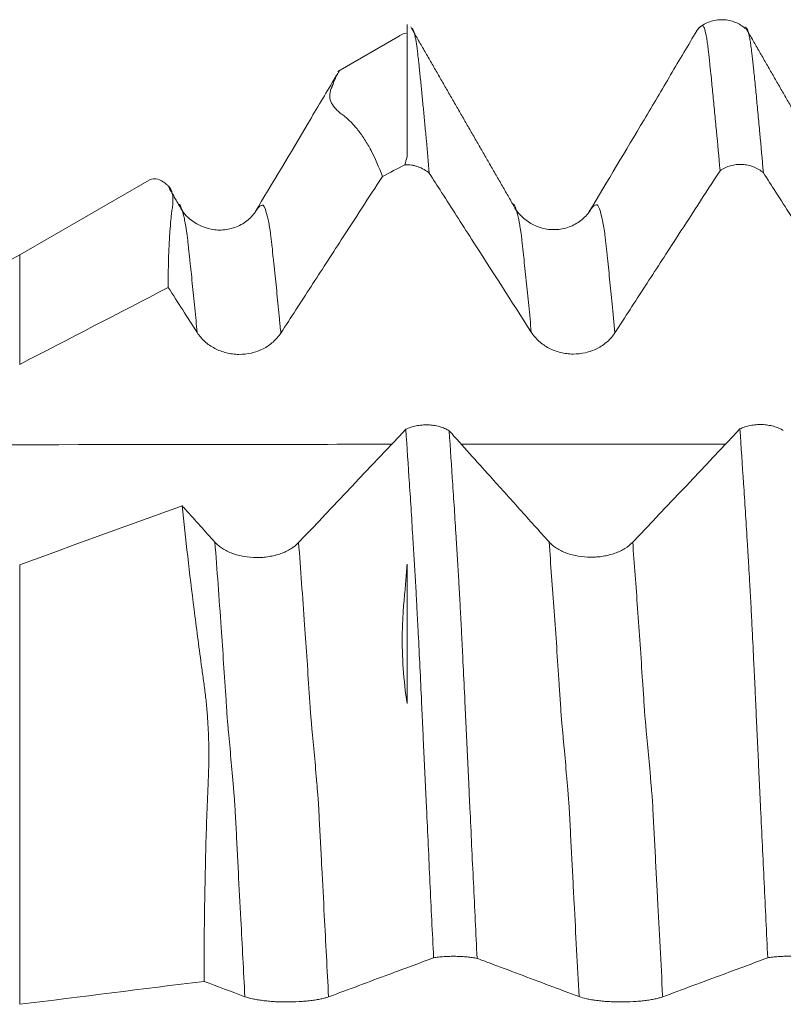
# Model space of a CAD drawing. Units: millimetres. Extents: x -48 to 94, y -82 to 26.
# Drawn here: x 55 to 59, y 1 to 5 of the extents above; entities that cross this region are included whole.
import ezdxf

# ---------------------------------------------------------------- set-up
doc = ezdxf.new("R2010")
doc.units = ezdxf.units.MM
doc.layers.add('1', color=4, linetype='Continuous')

msp = doc.modelspace()

# ---------------------------------------------------------------- linework, layer by layer
at = {"layer": '1', "lineweight": 18}
for p, q in [((56.9699, 5.0744), (56.6892, 4.9124)), ((55.8421, 4.4233), (55.2613, 4.088))]:
    msp.add_line(p, q, dxfattribs=at)
at = {"layer": '1', "lineweight": 13}
for p, q in [((55.2613, 4.088), (55.2613, 3.5958)), ((55.2613, 2.6961), (55.2613, 0.7215))]:
    msp.add_line(p, q, dxfattribs=at)
at = {"layer": '1', "lineweight": 18}
msp.add_arc((54.7113, 5.0406), 1.1, 270, 300, dxfattribs=at)
for points, knots in [([(58.5186, 5.1047), (58.5055, 5.1167), (58.4757, 5.1352), (58.4185, 5.1484), (58.3587, 5.1388), (58.326, 5.1201), (58.3108, 5.1079)], [0, 0, 0, 0, 0.252085, 0.509161, 0.7611, 1, 1, 1, 1]), ([(57, 5.094), (57, 5.101), (57, 5.1069), (57, 5.1132), (57, 5.1146), (57, 5.1165), (57, 5.1171), (57, 5.1184), (57, 5.1192), (57, 5.1212), (57, 5.1224), (57, 5.1236), (57, 5.1237), (57, 5.1227), (57, 5.1201), (57, 5.1134), (57, 5.1107), (57, 5.1043), (57, 5.1007), (57, 5.0885), (57, 5.0785), (57, 5.0611), (57, 5.0548), (57, 5.0414), (57, 5.0343), (57, 5.0193), (57, 5.0115), (57, 4.9947), (57, 4.9857), (57, 4.9669), (57, 4.9573), (57, 4.938), (57, 4.9282), (57, 4.8988), (57, 4.8788), (57, 4.8382), (57, 4.8174), (57, 4.7543), (57, 4.7109), (57, 4.6214), (57, 4.5754), (57, 4.5281)], [0, 0, 0, 0, 0.100551, 0.100551, 0.132674, 0.132674, 0.148736, 0.148736, 0.164798, 0.164798, 0.196921, 0.196921, 0.229044, 0.229044, 0.29329, 0.29329, 0.325413, 0.325413, 0.357537, 0.357537, 0.421783, 0.421783, 0.453906, 0.453906, 0.486029, 0.486029, 0.518152, 0.518152, 0.550276, 0.550276, 0.582399, 0.582399, 0.614522, 0.614522, 0.678768, 0.678768, 0.743015, 0.743015, 0.871507, 0.871507, 1, 1, 1, 1]), ([(57.0204, 5.1058), (57.0208, 5.1059), (57.0212, 5.1058), (57.0226, 5.1056), (57.0236, 5.105), (57.0266, 5.1017), (57.0287, 5.0976), (57.0327, 5.0858), (57.0346, 5.0782), (57.0376, 5.0636), (57.0386, 5.0582), (57.0407, 5.0465), (57.0417, 5.0402), (57.0437, 5.0267), (57.0447, 5.0195), (57.0462, 5.0081), (57.0467, 5.0041), (57.0476, 4.9961), (57.0481, 4.9921), (57.049, 4.9837), (57.0495, 4.9794), (57.0506, 4.9703), (57.0512, 4.9655), (57.0524, 4.9557), (57.053, 4.9507), (57.0542, 4.9406), (57.0547, 4.9355), (57.0562, 4.9201), (57.0572, 4.9099), (57.0592, 4.8891), (57.0603, 4.8786), (57.0625, 4.8575), (57.0635, 4.8469), (57.0656, 4.8255), (57.0666, 4.8147), (57.0698, 4.7821), (57.072, 4.76), (57.0763, 4.7153), (57.0784, 4.6927), (57.0827, 4.6468), (57.0849, 4.6235), (57.0914, 4.5528), (57.0958, 4.5044), (57.1002, 4.4548)], [0, 0, 0, 0, 0.013613, 0.013613, 0.053068, 0.053068, 0.131979, 0.131979, 0.21089, 0.21089, 0.250346, 0.250346, 0.289801, 0.289801, 0.329257, 0.329257, 0.348984, 0.348984, 0.368712, 0.368712, 0.38844, 0.38844, 0.408168, 0.408168, 0.427895, 0.427895, 0.447623, 0.447623, 0.487079, 0.487079, 0.526534, 0.526534, 0.56599, 0.56599, 0.605445, 0.605445, 0.684356, 0.684356, 0.763267, 0.763267, 0.842178, 0.842178, 1, 1, 1, 1]), ([(58.3009, 5.0949), (58.2625, 5.0301), (58.1853, 4.8998), (58.0204, 4.6217), (57.8997, 4.4191), (57.8182, 4.2827)], [0, 0, 0, 0, 0.248904, 0.493247, 1, 1, 1, 1]), ([(58.4053, 4.4663), (58.3999, 4.5277), (58.3945, 4.5872), (58.3863, 4.6735), (58.3835, 4.7017), (58.3783, 4.7573), (58.3758, 4.7848), (58.3716, 4.8249), (58.3702, 4.8381), (58.3678, 4.8646), (58.3668, 4.878), (58.3647, 4.8972), (58.3639, 4.9036), (58.3624, 4.9162), (58.3617, 4.9226), (58.3598, 4.9418), (58.3584, 4.9545), (58.3567, 4.9726), (58.3562, 4.9784), (58.3553, 4.9868), (58.3549, 4.9896), (58.3542, 4.9949), (58.3538, 4.9975), (58.3527, 5.0053), (58.3523, 5.0105), (58.3513, 5.0205), (58.3505, 5.0251), (58.3491, 5.0341), (58.3484, 5.0385), (58.3473, 5.0472), (58.3467, 5.0513), (58.3451, 5.0633), (58.3439, 5.0705), (58.3401, 5.0898), (58.3375, 5.0994), (58.3326, 5.113), (58.3302, 5.1169), (58.3271, 5.118), (58.3265, 5.1181), (58.3253, 5.1178), (58.3247, 5.1174), (58.3228, 5.1164), (58.3214, 5.1158), (58.3176, 5.1136), (58.315, 5.1116), (58.3075, 5.1044), (58.3028, 5.0981), (58.298, 5.09)], [0, 0, 0, 0, 0.144854, 0.144854, 0.217281, 0.217281, 0.289709, 0.289709, 0.325922, 0.325922, 0.362136, 0.362136, 0.380243, 0.380243, 0.398349, 0.398349, 0.434563, 0.434563, 0.45267, 0.45267, 0.461723, 0.461723, 0.470777, 0.470777, 0.488883, 0.488883, 0.50699, 0.50699, 0.525097, 0.525097, 0.543204, 0.543204, 0.579417, 0.579417, 0.651844, 0.651844, 0.724272, 0.724272, 0.742378, 0.742378, 0.760485, 0.760485, 0.796699, 0.796699, 0.869126, 0.869126, 1, 1, 1, 1]), ([(58.5208, 5.1078), (58.5214, 5.1078), (58.522, 5.1076), (58.5232, 5.1071), (58.5238, 5.1067), (58.525, 5.1055), (58.5256, 5.1047), (58.5275, 5.1018), (58.5287, 5.0991), (58.5312, 5.0922), (58.5324, 5.088), (58.5343, 5.0806), (58.535, 5.078), (58.5363, 5.0722), (58.5369, 5.0692), (58.5388, 5.0595), (58.5401, 5.0523), (58.5426, 5.0366), (58.5438, 5.028), (58.5456, 5.0142), (58.5462, 5.0095), (58.5473, 4.9998), (58.5479, 4.9947), (58.5492, 4.9841), (58.5499, 4.9785), (58.5513, 4.9672), (58.5519, 4.9614), (58.5532, 4.9493), (58.554, 4.9429), (58.5554, 4.9302), (58.556, 4.9239), (58.5579, 4.9049), (58.5591, 4.8923), (58.5616, 4.8666), (58.563, 4.8535), (58.5656, 4.8272), (58.5669, 4.814), (58.5708, 4.7739), (58.5734, 4.7467), (58.5787, 4.6913), (58.5813, 4.6631), (58.5893, 4.5771), (58.5947, 4.5178), (58.6, 4.4566)], [0, 0, 0, 0, 0.021411, 0.021411, 0.045876, 0.045876, 0.07034, 0.07034, 0.11927, 0.11927, 0.168199, 0.168199, 0.192664, 0.192664, 0.217129, 0.217129, 0.266058, 0.266058, 0.314988, 0.314988, 0.339452, 0.339452, 0.363917, 0.363917, 0.388382, 0.388382, 0.412847, 0.412847, 0.437311, 0.437311, 0.461776, 0.461776, 0.510705, 0.510705, 0.559635, 0.559635, 0.608564, 0.608564, 0.706423, 0.706423, 0.804282, 0.804282, 1, 1, 1, 1]), ([(56.6976, 4.9172), (56.6969, 4.9168), (56.6959, 4.9157), (56.6917, 4.9091), (56.6872, 4.9), (56.678, 4.8794), (56.6745, 4.8715), (56.6698, 4.8602), (56.6684, 4.8567), (56.6669, 4.853), (56.6659, 4.8506), (56.6654, 4.8493), (56.6645, 4.8468), (56.6641, 4.8457), (56.6633, 4.8431), (56.6627, 4.8418), (56.6608, 4.8376), (56.6593, 4.8347), (56.6573, 4.8291), (56.6566, 4.8265), (56.6555, 4.8213), (56.655, 4.8187), (56.6536, 4.8107), (56.653, 4.8052), (56.6531, 4.7895), (56.656, 4.7797), (56.6659, 4.7606), (56.6727, 4.7512), (56.684, 4.74), (56.6864, 4.7378), (56.6911, 4.7332), (56.6934, 4.7309), (56.6987, 4.7265), (56.7016, 4.7243), (56.7074, 4.72), (56.7161, 4.7134), (56.7249, 4.7063), (56.7363, 4.6962), (56.7419, 4.6909), (56.753, 4.6799), (56.7585, 4.6741), (56.7691, 4.6619), (56.7743, 4.6555), (56.7848, 4.6424), (56.79, 4.6355), (56.8001, 4.6213), (56.805, 4.6139), (56.8197, 4.591), (56.8292, 4.5748), (56.8567, 4.5227), (56.8737, 4.4837), (56.8895, 4.4404)], [0, 0, 0, 0, 0.054142, 0.054142, 0.189264, 0.189264, 0.256826, 0.256826, 0.273716, 0.282161, 0.282161, 0.290606, 0.290606, 0.299051, 0.299051, 0.307497, 0.307497, 0.324387, 0.324387, 0.341277, 0.341277, 0.358168, 0.358168, 0.391948, 0.391948, 0.459509, 0.459509, 0.527071, 0.527071, 0.543961, 0.543961, 0.560851, 0.560851, 0.577742, 0.577742, 0.594632, 0.628413, 0.628413, 0.662193, 0.662193, 0.695974, 0.695974, 0.729755, 0.729755, 0.763535, 0.763535, 0.797316, 0.797316, 0.864877, 0.864877, 1, 1, 1, 1]), ([(56.6841, 4.8957), (56.6799, 4.8886), (56.6389, 4.8195), (56.5124, 4.6062), (56.3967, 4.412), (56.3179, 4.2802)], [0, 0, 0, 0, 0.035523, 0.347971, 1, 1, 1, 1]), ([(57.1002, 4.4548), (57.093, 4.4611), (57.085, 4.4669), (57.0681, 4.4766), (57.0592, 4.4807), (57.045, 4.4856), (57.0402, 4.4871), (57.0305, 4.4895), (57.0207, 4.4914), (57.0107, 4.4924), (57.0007, 4.493), (56.9956, 4.4931), (56.9905, 4.4929)], [0, 0, 0, 0, 0.25, 0.25, 0.5, 0.5, 0.625, 0.625, 0.75, 0.875, 0.875, 1, 1, 1, 1]), ([(58.6, 4.4566), (58.5937, 4.4622), (58.5867, 4.4673), (58.572, 4.4762), (58.5643, 4.4801), (58.5481, 4.4865), (58.5395, 4.4891), (58.5223, 4.4928), (58.5136, 4.494), (58.5003, 4.4947), (58.4958, 4.4947), (58.4869, 4.4945), (58.4824, 4.4941), (58.4693, 4.4927), (58.4607, 4.491), (58.4436, 4.4862), (58.4354, 4.4831), (58.4198, 4.4757), (58.4123, 4.4713), (58.4053, 4.4663)], [0, 0, 0, 0, 0.125, 0.125, 0.25, 0.25, 0.375, 0.375, 0.5, 0.5, 0.5625, 0.5625, 0.625, 0.625, 0.75, 0.75, 0.875, 0.875, 1, 1, 1, 1]), ([(55.9282, 3.9418), (55.9279, 4.0366), (55.9304, 4.1203), (55.9369, 4.2112), (55.9384, 4.2288), (55.9408, 4.254), (55.9416, 4.2622), (55.9435, 4.2784), (55.9445, 4.2863), (55.9462, 4.298), (55.9469, 4.3019), (55.9479, 4.3095), (55.9483, 4.3131), (55.9492, 4.3238), (55.9495, 4.3306), (55.9494, 4.3433), (55.949, 4.3493), (55.9475, 4.3605), (55.9464, 4.3657), (55.9434, 4.3753), (55.9415, 4.3796), (55.9384, 4.3855), (55.9373, 4.3874), (55.9347, 4.3909), (55.9303, 4.3956), (55.9257, 4.3997), (55.9199, 4.405), (55.9054, 4.4172), (55.892, 4.4248), (55.8682, 4.4323), (55.8557, 4.4312), (55.8444, 4.4246)], [0, 0, 0, 0, 0.272025, 0.272025, 0.340032, 0.340032, 0.374035, 0.374035, 0.408038, 0.408038, 0.42504, 0.42504, 0.442041, 0.442041, 0.476045, 0.476045, 0.510048, 0.510048, 0.544051, 0.544051, 0.578054, 0.578054, 0.595056, 0.595056, 0.612057, 0.646061, 0.646061, 0.680064, 0.816076, 0.816076, 1, 1, 1, 1]), ([(56.4336, 3.7369), (56.4788, 3.8066), (56.524, 3.8764), (56.6144, 4.0159), (56.6597, 4.0856), (56.7664, 4.2504), (56.8279, 4.3454), (56.8895, 4.4404)], [0, 0, 0, 0, 0.297445, 0.297445, 0.59489, 0.59489, 1, 1, 1, 1]), ([(57.1002, 4.4548), (57.1185, 4.4262), (57.1369, 4.3976), (57.2001, 4.299), (57.245, 4.229), (57.3792, 4.0197), (57.4686, 3.8803), (57.558, 3.7409)], [0, 0, 0, 0, 0.120319, 0.120319, 0.414284, 0.414284, 1, 1, 1, 1]), ([(57.9336, 3.7384), (57.9789, 3.8081), (58.0241, 3.8779), (58.1145, 4.0174), (58.1597, 4.0871), (58.2717, 4.26), (58.3385, 4.3632), (58.4053, 4.4663)], [0, 0, 0, 0, 0.287477, 0.287477, 0.574953, 0.574953, 1, 1, 1, 1]), ([(58.6, 4.4566), (58.6185, 4.4279), (58.6369, 4.3992), (58.7001, 4.3006), (58.745, 4.2306), (58.8792, 4.0213), (58.9686, 3.882), (59.058, 3.7426)], [0, 0, 0, 0, 0.120601, 0.120601, 0.414496, 0.414496, 1, 1, 1, 1]), ([(56.3267, 4.2933), (56.3177, 4.2773), (56.2947, 4.2488), (56.244, 4.2145), (56.1832, 4.1979), (56.1039, 4.2005), (56.0216, 4.2432), (55.9866, 4.2889), (55.9748, 4.3141)], [0, 0, 0, 0, 0.143466, 0.288032, 0.429681, 0.564317, 0.80198, 1, 1, 1, 1]), ([(57.8268, 4.2954), (57.8178, 4.2794), (57.7948, 4.251), (57.744, 4.2166), (57.6832, 4.1999), (57.604, 4.2024), (57.5216, 4.2451), (57.4866, 4.2908), (57.4748, 4.316)], [0, 0, 0, 0, 0.143792, 0.288571, 0.430307, 0.564904, 0.802244, 1, 1, 1, 1]), ([(56.058, 3.7395), (56.0675, 3.7246), (56.0789, 3.7112), (56.0989, 3.6931), (56.1061, 3.6874), (56.1211, 3.677), (56.1367, 3.6676), (56.1535, 3.66), (56.1711, 3.6533), (56.1801, 3.6505), (56.1982, 3.646), (56.2074, 3.6443), (56.2261, 3.6419), (56.2356, 3.6412), (56.2641, 3.641), (56.2828, 3.643), (56.3103, 3.6493), (56.3194, 3.652), (56.3369, 3.6583), (56.3454, 3.662), (56.3618, 3.6703), (56.3697, 3.6749), (56.385, 3.6853), (56.3993, 3.6964), (56.4118, 3.709), (56.4234, 3.7224), (56.4288, 3.7295), (56.4336, 3.7369)], [0, 0, 0, 0, 0.125, 0.125, 0.1875, 0.1875, 0.25, 0.3125, 0.3125, 0.375, 0.375, 0.4375, 0.4375, 0.5, 0.5, 0.625, 0.625, 0.6875, 0.6875, 0.75, 0.75, 0.8125, 0.8125, 0.875, 0.9375, 0.9375, 1, 1, 1, 1]), ([(57.558, 3.7409), (57.5675, 3.7261), (57.579, 3.7127), (57.599, 3.6946), (57.6061, 3.6889), (57.6211, 3.6785), (57.6367, 3.669), (57.6536, 3.6614), (57.6711, 3.6548), (57.6801, 3.652), (57.6983, 3.6474), (57.7075, 3.6457), (57.7262, 3.6434), (57.7357, 3.6427), (57.7642, 3.6424), (57.7829, 3.6445), (57.8104, 3.6508), (57.8195, 3.6535), (57.837, 3.6598), (57.8455, 3.6635), (57.8619, 3.6718), (57.8698, 3.6764), (57.8851, 3.6867), (57.8994, 3.6978), (57.9119, 3.7105), (57.9235, 3.7239), (57.9288, 3.731), (57.9336, 3.7384)], [0, 0, 0, 0, 0.125, 0.125, 0.1875, 0.1875, 0.25, 0.3125, 0.3125, 0.375, 0.375, 0.4375, 0.4375, 0.5, 0.5, 0.625, 0.625, 0.6875, 0.6875, 0.75, 0.75, 0.8125, 0.8125, 0.875, 0.9375, 0.9375, 1, 1, 1, 1]), ([(56.9944, 3.3045), (57.0015, 3.308), (57.0089, 3.311), (57.0246, 3.3162), (57.0328, 3.3184), (57.0499, 3.3218), (57.0585, 3.323), (57.0717, 3.3241), (57.0761, 3.3243), (57.085, 3.3245), (57.0895, 3.3245), (57.1029, 3.324), (57.1116, 3.3233), (57.1289, 3.3207), (57.1374, 3.3189), (57.1537, 3.3144), (57.1614, 3.3117), (57.1761, 3.3054), (57.1831, 3.3018), (57.1894, 3.2979)], [0, 0, 0, 0, 0.125, 0.125, 0.25, 0.25, 0.375, 0.375, 0.4375, 0.4375, 0.5, 0.5, 0.625, 0.625, 0.75, 0.75, 0.875, 0.875, 1, 1, 1, 1]), ([(58.4944, 3.306), (58.5015, 3.3095), (58.5089, 3.3125), (58.5245, 3.3177), (58.5328, 3.3199), (58.5498, 3.3233), (58.5584, 3.3245), (58.5716, 3.3255), (58.576, 3.3258), (58.5849, 3.326), (58.5894, 3.326), (58.6028, 3.3255), (58.6115, 3.3247), (58.6287, 3.3222), (58.6373, 3.3204), (58.6535, 3.3159), (58.6613, 3.3132), (58.6759, 3.3069), (58.6829, 3.3033), (58.6892, 3.2994)], [0, 0, 0, 0, 0.125, 0.125, 0.25, 0.25, 0.375, 0.375, 0.4375, 0.4375, 0.5, 0.5, 0.625, 0.625, 0.75, 0.75, 0.875, 0.875, 1, 1, 1, 1]), ([(57.1193, 0.9303), (57.1138, 1.0432), (57.1084, 1.1559), (57.0979, 1.3807), (57.0927, 1.4927), (57.0859, 1.6323), (57.0846, 1.6602), (57.0819, 1.716), (57.0808, 1.7439), (57.0789, 1.7856), (57.0783, 1.7995), (57.0768, 1.8272), (57.076, 1.841), (57.0746, 1.8687), (57.0742, 1.8826), (57.0731, 1.9103), (57.0725, 1.9241), (57.0705, 1.9653), (57.0691, 1.9923), (57.0667, 2.0461), (57.0655, 2.0728), (57.062, 2.1522), (57.0596, 2.2041), (57.0547, 2.306), (57.0521, 2.356), (57.0489, 2.4172), (57.0483, 2.4294), (57.047, 2.4535), (57.0464, 2.4654), (57.0445, 2.5008), (57.0433, 2.524), (57.0415, 2.558), (57.041, 2.5692), (57.0398, 2.5913), (57.0392, 2.6022), (57.0373, 2.6349), (57.036, 2.6567), (57.0341, 2.6895), (57.0335, 2.7003), (57.032, 2.7219), (57.0313, 2.7327), (57.0292, 2.765), (57.0279, 2.7865), (57.0241, 2.8509), (57.0217, 2.8934), (57.0163, 2.9776), (57.0136, 3.0193), (57.0053, 3.1433), (56.9999, 3.2246), (56.9944, 3.3045)], [0, 0, 0, 0, 0.125, 0.125, 0.25, 0.25, 0.28125, 0.28125, 0.3125, 0.3125, 0.328125, 0.328125, 0.34375, 0.34375, 0.359375, 0.359375, 0.375, 0.375, 0.40625, 0.40625, 0.4375, 0.4375, 0.5, 0.5, 0.5625, 0.5625, 0.578125, 0.578125, 0.59375, 0.59375, 0.625, 0.625, 0.640625, 0.640625, 0.65625, 0.65625, 0.6875, 0.6875, 0.703125, 0.703125, 0.71875, 0.71875, 0.75, 0.75, 0.8125, 0.8125, 0.875, 0.875, 1, 1, 1, 1]), ([(57.6377, 2.7986), (57.5936, 2.8478), (57.5495, 2.897), (57.4612, 2.9954), (57.4171, 3.0445), (57.3118, 3.1618), (57.2506, 3.2298), (57.1894, 3.2979)], [0, 0, 0, 0, 0.295493, 0.295493, 0.590985, 0.590985, 1, 1, 1, 1]), ([(57.1894, 3.2979), (57.1948, 3.2188), (57.2001, 3.1382), (57.2081, 3.0153), (57.2108, 2.974), (57.2161, 2.8907), (57.2187, 2.8487), (57.2227, 2.7853), (57.224, 2.764), (57.2267, 2.7213), (57.228, 2.6999), (57.23, 2.6676), (57.2306, 2.6569), (57.2318, 2.6354), (57.2324, 2.6248), (57.2334, 2.6035), (57.2339, 2.5928), (57.2351, 2.571), (57.2358, 2.56), (57.2378, 2.5267), (57.239, 2.504), (57.2415, 2.4578), (57.2427, 2.4342), (57.2452, 2.3862), (57.2464, 2.3618), (57.2488, 2.3119), (57.25, 2.2865), (57.2537, 2.2089), (57.2563, 2.1563), (57.2601, 2.076), (57.2614, 2.0491), (57.2632, 2.0084), (57.2637, 1.9948), (57.265, 1.9674), (57.2657, 1.9537), (57.2672, 1.926), (57.268, 1.912), (57.2694, 1.8842), (57.27, 1.8703), (57.2718, 1.8285), (57.2731, 1.8006), (57.2757, 1.7447), (57.277, 1.7167), (57.2796, 1.6607), (57.2809, 1.6327), (57.285, 1.5486), (57.2876, 1.4924), (57.2929, 1.3799), (57.2956, 1.3236), (57.3036, 1.1545), (57.309, 1.0414), (57.3144, 0.928)], [0, 0, 0, 0, 0.125, 0.125, 0.1875, 0.1875, 0.25, 0.25, 0.28125, 0.28125, 0.3125, 0.3125, 0.328125, 0.328125, 0.34375, 0.34375, 0.359375, 0.359375, 0.375, 0.375, 0.40625, 0.40625, 0.4375, 0.4375, 0.46875, 0.46875, 0.5, 0.5, 0.5625, 0.5625, 0.59375, 0.59375, 0.609375, 0.609375, 0.625, 0.625, 0.640625, 0.640625, 0.65625, 0.65625, 0.6875, 0.6875, 0.71875, 0.71875, 0.75, 0.75, 0.8125, 0.8125, 0.875, 0.875, 1, 1, 1, 1]), ([(58.6195, 0.9305), (58.6141, 1.0429), (58.6087, 1.1551), (58.6007, 1.3227), (58.598, 1.3784), (58.5928, 1.4896), (58.5901, 1.5451), (58.5863, 1.6282), (58.585, 1.6559), (58.5822, 1.7111), (58.5808, 1.7387), (58.5789, 1.7801), (58.5784, 1.7939), (58.5771, 1.8215), (58.5764, 1.8352), (58.5744, 1.8765), (58.5731, 1.9041), (58.5713, 1.9451), (58.5707, 1.9588), (58.5695, 1.986), (58.5688, 1.9995), (58.5675, 2.0265), (58.567, 2.04), (58.5658, 2.0669), (58.5652, 2.0803), (58.5634, 2.1203), (58.5621, 2.1469), (58.5597, 2.1996), (58.5584, 2.2258), (58.5546, 2.304), (58.552, 2.3543), (58.5484, 2.4274), (58.5473, 2.4514), (58.5449, 2.4985), (58.5437, 2.5216), (58.5418, 2.5556), (58.5411, 2.5667), (58.5399, 2.5889), (58.5392, 2.5999), (58.5381, 2.622), (58.5376, 2.633), (58.5362, 2.6548), (58.5354, 2.6657), (58.5341, 2.6875), (58.5335, 2.6985), (58.5322, 2.7204), (58.5315, 2.7313), (58.5295, 2.7638), (58.5282, 2.7854), (58.5242, 2.85), (58.5216, 2.8927), (58.5163, 2.9775), (58.5136, 3.0194), (58.5055, 3.1442), (58.5, 3.2258), (58.4944, 3.306)], [0, 0, 0, 0, 0.125, 0.125, 0.1875, 0.1875, 0.25, 0.25, 0.28125, 0.28125, 0.3125, 0.3125, 0.328125, 0.328125, 0.34375, 0.34375, 0.375, 0.375, 0.390625, 0.390625, 0.40625, 0.40625, 0.421875, 0.421875, 0.4375, 0.4375, 0.46875, 0.46875, 0.5, 0.5, 0.5625, 0.5625, 0.59375, 0.59375, 0.625, 0.625, 0.640625, 0.640625, 0.65625, 0.65625, 0.671875, 0.671875, 0.6875, 0.6875, 0.703125, 0.703125, 0.71875, 0.71875, 0.75, 0.75, 0.8125, 0.8125, 0.875, 0.875, 1, 1, 1, 1]), ([(56.1377, 2.797), (56.0937, 2.8462), (56.0496, 2.8954), (56.0005, 2.9501), (55.9955, 2.9556), (55.9906, 2.9611)], [0, 0, 0, 0, 0.899375, 0.899375, 1, 1, 1, 1]), ([(56.0891, 0.8247), (56.0888, 1.0258), (56.0913, 1.2232), (56.0979, 1.4656), (56.0994, 1.5138), (56.1027, 1.6099), (56.1044, 1.6577), (56.1074, 1.7172), (56.1079, 1.7291), (56.1089, 1.7529), (56.1092, 1.7647), (56.1101, 1.8001), (56.1106, 1.8471), (56.1099, 1.8936), (56.1085, 1.9399), (56.1074, 1.9629), (56.1047, 2.0085), (56.1031, 2.0311), (56.0991, 2.0756), (56.0969, 2.0976), (56.0914, 2.141), (56.0883, 2.1624), (56.0823, 2.2051), (56.0794, 2.2263), (56.0651, 2.332), (56.0543, 2.4147), (56.0237, 2.6579), (56.0059, 2.8131), (55.9906, 2.9611)], [0, 0, 0, 0, 0.25, 0.25, 0.3125, 0.3125, 0.375, 0.375, 0.390625, 0.390625, 0.40625, 0.40625, 0.4375, 0.46875, 0.46875, 0.5, 0.5, 0.53125, 0.53125, 0.5625, 0.5625, 0.59375, 0.59375, 0.625, 0.625, 0.75, 0.75, 1, 1, 1, 1]), ([(56.5133, 2.7954), (56.5035, 2.7851), (56.4919, 2.7758), (56.4716, 2.7633), (56.4643, 2.7594), (56.4492, 2.7523), (56.4334, 2.7458), (56.4164, 2.7406), (56.3988, 2.7361), (56.3898, 2.7343), (56.3715, 2.7313), (56.3623, 2.7301), (56.3436, 2.7287), (56.3341, 2.7283), (56.3056, 2.7284), (56.2869, 2.73), (56.2595, 2.7346), (56.2505, 2.7366), (56.233, 2.7412), (56.2246, 2.7438), (56.2084, 2.7498), (56.2005, 2.7531), (56.1855, 2.7605), (56.1713, 2.7684), (56.159, 2.7773), (56.1477, 2.7868), (56.1424, 2.7918), (56.1377, 2.797)], [0, 0, 0, 0, 0.125, 0.125, 0.1875, 0.1875, 0.25, 0.3125, 0.3125, 0.375, 0.375, 0.4375, 0.4375, 0.5, 0.5, 0.625, 0.625, 0.6875, 0.6875, 0.75, 0.75, 0.8125, 0.8125, 0.875, 0.9375, 0.9375, 1, 1, 1, 1]), ([(58.0132, 2.7969), (58.0034, 2.7866), (57.9917, 2.7773), (57.9715, 2.7649), (57.9642, 2.761), (57.9491, 2.7538), (57.9333, 2.7474), (57.9163, 2.7422), (57.8987, 2.7377), (57.8897, 2.7358), (57.8714, 2.7328), (57.8622, 2.7317), (57.8435, 2.7302), (57.834, 2.7298), (57.8055, 2.7299), (57.7868, 2.7315), (57.7594, 2.7362), (57.7504, 2.7381), (57.7329, 2.7427), (57.7245, 2.7454), (57.7083, 2.7513), (57.7004, 2.7547), (57.6854, 2.762), (57.6713, 2.7699), (57.659, 2.7788), (57.6476, 2.7883), (57.6423, 2.7934), (57.6377, 2.7986)], [0, 0, 0, 0, 0.125, 0.125, 0.1875, 0.1875, 0.25, 0.3125, 0.3125, 0.375, 0.375, 0.4375, 0.4375, 0.5, 0.5, 0.625, 0.625, 0.6875, 0.6875, 0.75, 0.75, 0.8125, 0.8125, 0.875, 0.9375, 0.9375, 1, 1, 1, 1]), ([(57, 2.6986), (56.9991, 2.6858), (56.9982, 2.673), (56.9964, 2.6473), (56.9953, 2.6343), (56.9932, 2.6084), (56.9921, 2.5955), (56.9899, 2.5694), (56.9888, 2.5563), (56.9864, 2.5301), (56.9852, 2.517), (56.9832, 2.4908), (56.9823, 2.4776), (56.9801, 2.4383), (56.9792, 2.4122), (56.9774, 2.2814), (56.9848, 2.1773), (57, 2.0733)], [0, 0, 0, 0, 0.0625, 0.0625, 0.125, 0.125, 0.1875, 0.1875, 0.25, 0.25, 0.3125, 0.3125, 0.375, 0.375, 0.5, 0.5, 1, 1, 1, 1]), ([(57, 2.0733), (57, 2.1296), (57, 2.1854), (57, 2.2543), (57, 2.268), (57, 2.2955), (57, 2.3091), (57, 2.3498), (57, 2.403), (57, 2.4671), (57, 2.5045), (57, 2.5291), (57, 2.5413), (57, 2.5656), (57, 2.5777), (57, 2.6019), (57, 2.6141), (57, 2.6382), (57, 2.6503), (57, 2.6745), (57, 2.6865), (57, 2.6986)], [0, 0, 0, 0, 0.25, 0.25, 0.3125, 0.3125, 0.375, 0.375, 0.5, 0.625, 0.6875, 0.6875, 0.75, 0.75, 0.8125, 0.8125, 0.875, 0.875, 0.9375, 0.9375, 1, 1, 1, 1]), ([(56.6478, 0.7551), (56.6931, 0.7719), (56.7383, 0.7887), (56.8287, 0.8223), (56.8739, 0.8391), (56.9858, 0.8807), (57.0526, 0.9055), (57.1193, 0.9303)], [0, 0, 0, 0, 0.287647, 0.287647, 0.575293, 0.575293, 1, 1, 1, 1]), ([(57.3144, 0.928), (57.308, 0.9293), (57.301, 0.9306), (57.2863, 0.9327), (57.2786, 0.9337), (57.2623, 0.9352), (57.2537, 0.9358), (57.2365, 0.9367), (57.2277, 0.937), (57.2144, 0.9372), (57.2099, 0.9372), (57.2009, 0.9371), (57.1965, 0.937), (57.1833, 0.9367), (57.1747, 0.9363), (57.1576, 0.9351), (57.1493, 0.9344), (57.1337, 0.9326), (57.1263, 0.9315), (57.1193, 0.9303)], [0, 0, 0, 0, 0.125, 0.125, 0.25, 0.25, 0.375, 0.375, 0.5, 0.5, 0.5625, 0.5625, 0.625, 0.625, 0.75, 0.75, 0.875, 0.875, 1, 1, 1, 1]), ([(58.1479, 0.7552), (58.1931, 0.772), (58.2384, 0.7888), (58.3288, 0.8224), (58.374, 0.8392), (58.486, 0.8808), (58.5528, 0.9057), (58.6195, 0.9305)], [0, 0, 0, 0, 0.28752, 0.28752, 0.57504, 0.57504, 1, 1, 1, 1]), ([(58.8144, 0.9282), (58.808, 0.9295), (58.801, 0.9308), (58.7863, 0.9329), (58.7786, 0.9338), (58.7624, 0.9354), (58.7538, 0.936), (58.7366, 0.9369), (58.7278, 0.9372), (58.7145, 0.9374), (58.71, 0.9374), (58.7011, 0.9373), (58.6967, 0.9372), (58.6835, 0.9369), (58.6749, 0.9365), (58.6579, 0.9353), (58.6496, 0.9346), (58.634, 0.9328), (58.6266, 0.9317), (58.6195, 0.9305)], [0, 0, 0, 0, 0.125, 0.125, 0.25, 0.25, 0.375, 0.375, 0.5, 0.5, 0.5625, 0.5625, 0.625, 0.625, 0.75, 0.75, 0.875, 0.875, 1, 1, 1, 1]), ([(57.3144, 0.928), (57.3328, 0.9211), (57.3512, 0.9142), (57.4144, 0.8904), (57.4593, 0.8735), (57.5935, 0.8231), (57.6829, 0.7895), (57.7723, 0.7559)], [0, 0, 0, 0, 0.120479, 0.120479, 0.414415, 0.414415, 1, 1, 1, 1]), ([(56.2722, 0.7558), (56.2817, 0.7522), (56.2932, 0.749), (56.3132, 0.7446), (56.3204, 0.7433), (56.3353, 0.7407), (56.351, 0.7385), (56.3678, 0.7366), (56.3853, 0.735), (56.3943, 0.7343), (56.4125, 0.7332), (56.4217, 0.7328), (56.4404, 0.7323), (56.4499, 0.7321), (56.4784, 0.732), (56.4971, 0.7325), (56.5246, 0.734), (56.5337, 0.7347), (56.5512, 0.7362), (56.5597, 0.7371), (56.5761, 0.7391), (56.584, 0.7402), (56.5992, 0.7427), (56.6136, 0.7453), (56.6261, 0.7484), (56.6377, 0.7516), (56.643, 0.7533), (56.6478, 0.7551)], [0, 0, 0, 0, 0.125, 0.125, 0.1875, 0.1875, 0.25, 0.3125, 0.3125, 0.375, 0.375, 0.4375, 0.4375, 0.5, 0.5, 0.625, 0.625, 0.6875, 0.6875, 0.75, 0.75, 0.8125, 0.8125, 0.875, 0.9375, 0.9375, 1, 1, 1, 1]), ([(57.7723, 0.7559), (57.7818, 0.7523), (57.7933, 0.7491), (57.8132, 0.7447), (57.8204, 0.7433), (57.8354, 0.7408), (57.851, 0.7385), (57.8679, 0.7367), (57.8854, 0.7351), (57.8944, 0.7344), (57.9126, 0.7333), (57.9218, 0.7329), (57.9404, 0.7323), (57.9499, 0.7322), (57.9784, 0.7321), (57.9971, 0.7326), (58.0246, 0.7341), (58.0338, 0.7348), (58.0513, 0.7363), (58.0598, 0.7372), (58.0762, 0.7392), (58.0841, 0.7403), (58.0993, 0.7428), (58.1136, 0.7454), (58.1261, 0.7485), (58.1377, 0.7517), (58.1431, 0.7534), (58.1479, 0.7552)], [0, 0, 0, 0, 0.125, 0.125, 0.1875, 0.1875, 0.25, 0.3125, 0.3125, 0.375, 0.375, 0.4375, 0.4375, 0.5, 0.5, 0.625, 0.625, 0.6875, 0.6875, 0.75, 0.75, 0.8125, 0.8125, 0.875, 0.9375, 0.9375, 1, 1, 1, 1])]:
    msp.add_open_spline(points, degree=3, knots=knots, dxfattribs=at)
for points, degree in [([(57.4749, 4.3161), (57.2456, 4.7142), (57.0165, 5.1127)], 2), ([(58.975, 4.318), (58.7465, 4.715), (58.5182, 5.1122)], 2), ([(56.9701, 5.0745), (56.9787, 5.0795), (56.9877, 5.0826), (56.9969, 5.0835)], 3), ([(57, 4.5281), (56.997, 4.5165), (56.9939, 4.5048), (56.9905, 4.4929)], 3), ([(56.9905, 4.4929), (56.9568, 4.4754), (56.9232, 4.4579), (56.8895, 4.4404)], 3), ([(55.9749, 4.3141), (55.9303, 4.3918)], 1), ([(56.3268, 4.2934), (56.3239, 4.2897), (56.321, 4.2855), (56.3182, 4.2806)], 3), ([(57.8268, 4.2955), (57.8241, 4.292), (57.8214, 4.288), (57.8187, 4.2835)], 3), ([(55.9282, 3.9418), (55.7059, 3.8264), (55.4836, 3.7111), (55.2613, 3.5958)], 3), ([(55.9282, 3.9418), (55.9715, 3.8743), (56.0147, 3.8069), (56.058, 3.7395)], 3), ([(56.9944, 3.3045), (56.8344, 3.1347), (56.674, 2.965), (56.5133, 2.7954)], 3), ([(58.4944, 3.306), (58.3343, 3.1362), (58.1739, 2.9665), (58.0132, 2.7969)], 3), ([(55.2613, 2.6961), (55.5044, 2.7844), (55.7475, 2.8728), (55.9906, 2.9611)], 3), ([(56.0891, 0.8247), (55.8132, 0.7902), (55.5372, 0.7559), (55.2613, 0.7215)], 3), ([(56.0891, 0.8247), (56.1501, 0.8017), (56.2112, 0.7788), (56.2722, 0.7558)], 3)]:
    msp.add_open_spline(points, degree=degree, dxfattribs=at)
at = {"layer": '1', "lineweight": 13}
for points, knots in [([(56.058, 3.7395), (56.0563, 3.7572), (56.0508, 3.8136), (56.0436, 3.8874), (56.0361, 3.9604), (56.0315, 4.0054), (56.0278, 4.0404), (56.0241, 4.0756), (56.0204, 4.1095), (56.0167, 4.1436), (56.014, 4.1689), (56.0117, 4.1868), (56.0099, 4.1978), (56.0085, 4.2055), (56.0072, 4.2137), (56.0054, 4.2243), (56.0022, 4.2411), (55.9959, 4.2713), (55.9894, 4.2937), (55.984, 4.3062), (55.9817, 4.3106), (55.9798, 4.3136), (55.9784, 4.3147), (55.9772, 4.3143), (55.976, 4.3143), (55.9753, 4.3142), (55.975, 4.3141), (55.9749, 4.3141)], [0, 0, 0, 0, 0.060092, 0.192871, 0.25926, 0.32565, 0.358845, 0.39204, 0.458429, 0.491624, 0.524819, 0.558014, 0.574611, 0.591208, 0.607806, 0.624403, 0.657598, 0.723988, 0.856767, 0.889962, 0.923157, 0.939754, 0.956351, 0.972949, 0.989546, 0.997845, 1, 1, 1, 1]), ([(56.4336, 3.7369), (56.4315, 3.7582), (56.4258, 3.8181), (56.4182, 3.895), (56.4107, 3.9677), (56.4061, 4.0124), (56.4024, 4.0472), (56.3987, 4.0824), (56.395, 4.116), (56.3913, 4.1499), (56.3886, 4.175), (56.3863, 4.1927), (56.3845, 4.2032), (56.3831, 4.2105), (56.3818, 4.2184), (56.38, 4.2286), (56.3768, 4.2444), (56.3705, 4.273), (56.3639, 4.2937), (56.3586, 4.3046), (56.3563, 4.3085), (56.3544, 4.3111), (56.353, 4.3119), (56.3519, 4.3113), (56.3506, 4.3114), (56.3483, 4.3109), (56.3447, 4.3097), (56.3371, 4.3051), (56.3311, 4.2989), (56.3268, 4.2934)], [0, 0, 0, 0, 0.056135, 0.159123, 0.210617, 0.262111, 0.287857, 0.313604, 0.365098, 0.390845, 0.416592, 0.442339, 0.455212, 0.468086, 0.480959, 0.493833, 0.51958, 0.571074, 0.674061, 0.699808, 0.725555, 0.738429, 0.751302, 0.764175, 0.777049, 0.783486, 0.828543, 0.880037, 1, 1, 1, 1]), ([(57.558, 3.7409), (57.5541, 3.7817), (57.5465, 3.8603), (57.5369, 3.9543), (57.5295, 4.0266), (57.5248, 4.0707), (57.5211, 4.1057), (57.5183, 4.1309), (57.5155, 4.157), (57.5127, 4.1817), (57.5105, 4.1967), (57.5085, 4.2072), (57.5068, 4.2188), (57.5043, 4.2314), (57.4989, 4.2604), (57.4924, 4.2864), (57.4859, 4.3041), (57.4826, 4.3108), (57.4808, 4.3141), (57.4789, 4.3168), (57.4769, 4.3164), (57.4754, 4.3162), (57.4749, 4.316)], [0, 0, 0, 0, 0.138178, 0.272713, 0.339981, 0.407248, 0.440882, 0.474516, 0.508149, 0.541783, 0.575417, 0.592234, 0.609051, 0.642684, 0.676318, 0.810853, 0.878121, 0.911754, 0.928571, 0.945388, 0.979022, 1, 1, 1, 1]), ([(57.9336, 3.7384), (57.9294, 3.7827), (57.9214, 3.8647), (57.9115, 3.9615), (57.9041, 4.0336), (57.8994, 4.0773), (57.8958, 4.1124), (57.8929, 4.1372), (57.8901, 4.1633), (57.8873, 4.1878), (57.8851, 4.2023), (57.8831, 4.212), (57.8814, 4.2234), (57.8789, 4.2352), (57.8735, 4.263), (57.867, 4.2872), (57.8605, 4.3032), (57.8572, 4.309), (57.8554, 4.3117), (57.8535, 4.314), (57.8512, 4.3135), (57.8475, 4.3126), (57.841, 4.3098), (57.8338, 4.3039), (57.8284, 4.2976), (57.8268, 4.2955)], [0, 0, 0, 0, 0.117275, 0.222036, 0.274416, 0.326796, 0.352987, 0.379177, 0.405367, 0.431557, 0.457747, 0.470842, 0.483937, 0.510127, 0.536317, 0.641078, 0.693458, 0.719648, 0.732743, 0.745839, 0.772029, 0.798219, 0.850599, 0.95536, 1, 1, 1, 1]), ([(56.9311, 3.2373), (56.4923, 3.2369), (55.1069, 3.2355), (53.0178, 3.229), (49.9325, 3.2443), (47.1924, 3.3086), (45.1619, 3.4034), (44.5515, 3.4363)], [0, 0, 0, 0, 0.107368, 0.338994, 0.510835, 0.852894, 1, 1, 1, 1]), ([(58.4294, 3.2382), (58.0846, 3.2381), (57.6896, 3.2378), (57.2947, 3.2376), (57.2443, 3.2375)], [0, 0, 0, 0, 0.872578, 1, 1, 1, 1]), ([(56.2722, 0.7558), (56.2662, 0.8712), (56.2563, 1.0582), (56.2447, 1.2813), (56.2382, 1.4058), (56.2345, 1.4782), (56.2322, 1.5219), (56.2303, 1.5577), (56.2285, 1.595), (56.2262, 1.6342), (56.2235, 1.6616), (56.218, 1.7298), (56.2098, 1.8243), (56.2013, 1.9169), (56.1958, 1.9744), (56.1931, 2.0025), (56.1909, 2.0387), (56.1891, 2.067), (56.1845, 2.1357), (56.1768, 2.2535), (56.1602, 2.4936), (56.1471, 2.6733), (56.1377, 2.797)], [0, 0, 0, 0, 0.133206, 0.21589, 0.257232, 0.277903, 0.298574, 0.30891, 0.319245, 0.339916, 0.360587, 0.381258, 0.463942, 0.546627, 0.567298, 0.587969, 0.60864, 0.618975, 0.629311, 0.711995, 0.794679, 1, 1, 1, 1]), ([(56.6478, 0.7551), (56.6414, 0.8769), (56.6313, 1.0703), (56.6194, 1.2999), (56.6128, 1.4237), (56.6092, 1.4967), (56.6068, 1.54), (56.6049, 1.5754), (56.6032, 1.6134), (56.6008, 1.6522), (56.598, 1.6789), (56.5927, 1.7471), (56.5844, 1.8404), (56.5759, 1.9312), (56.5705, 1.9879), (56.5677, 2.0154), (56.5655, 2.0516), (56.5637, 2.0799), (56.559, 2.1482), (56.5514, 2.2665), (56.5351, 2.5009), (56.5223, 2.6759), (56.5133, 2.7954)], [0, 0, 0, 0, 0.140712, 0.223369, 0.264697, 0.285361, 0.306026, 0.316358, 0.32669, 0.347354, 0.368018, 0.388682, 0.471339, 0.553996, 0.57466, 0.595324, 0.615988, 0.62632, 0.636652, 0.719309, 0.801966, 1, 1, 1, 1]), ([(57.7723, 0.7559), (57.7649, 0.8965), (57.7565, 1.055), (57.7473, 1.2323), (57.7435, 1.3047), (57.7398, 1.377), (57.736, 1.4501), (57.7332, 1.5032), (57.7304, 1.5586), (57.7275, 1.6142), (57.7253, 1.644), (57.7234, 1.6641), (57.7216, 1.6869), (57.7192, 1.7143), (57.7137, 1.7801), (57.7071, 1.8545), (57.7005, 1.9262), (57.6968, 1.966), (57.6945, 1.9884), (57.6926, 2.0117), (57.6908, 2.04), (57.6876, 2.0902), (57.6811, 2.1878), (57.6719, 2.3264), (57.6568, 2.5419), (57.6453, 2.6976), (57.6377, 2.7986)], [0, 0, 0, 0, 0.162259, 0.183191, 0.204123, 0.245987, 0.266919, 0.287851, 0.308783, 0.329715, 0.350646, 0.361112, 0.371578, 0.39251, 0.413442, 0.49717, 0.539034, 0.559966, 0.580898, 0.591364, 0.60183, 0.622762, 0.664625, 0.748353, 0.832081, 1, 1, 1, 1]), ([(58.1479, 0.7552), (58.1478, 0.7573), (58.14, 0.9044), (58.1313, 1.0691), (58.1219, 1.2508), (58.1181, 1.323), (58.1144, 1.3952), (58.1106, 1.4682), (58.1078, 1.5213), (58.105, 1.5765), (58.1021, 1.632), (58.0999, 1.662), (58.0979, 1.6813), (58.0962, 1.7044), (58.0938, 1.7313), (58.0883, 1.7967), (58.0817, 1.8699), (58.0751, 1.9406), (58.0714, 1.9796), (58.0691, 2.0015), (58.0672, 2.0246), (58.0654, 2.0529), (58.0622, 2.103), (58.0557, 2.2004), (58.0465, 2.3391), (58.0317, 2.5494), (58.0205, 2.7003), (58.0132, 2.7969)], [0, 0, 0, 0, 0.002429, 0.169779, 0.190698, 0.211617, 0.253455, 0.274373, 0.295292, 0.316211, 0.33713, 0.358049, 0.368508, 0.378968, 0.399886, 0.420805, 0.50448, 0.546318, 0.567237, 0.588156, 0.598615, 0.609075, 0.629993, 0.671831, 0.755506, 0.839182, 1, 1, 1, 1])]:
    msp.add_open_spline(points, degree=3, knots=knots, dxfattribs=at)

doc.saveas('drawing.dxf')
